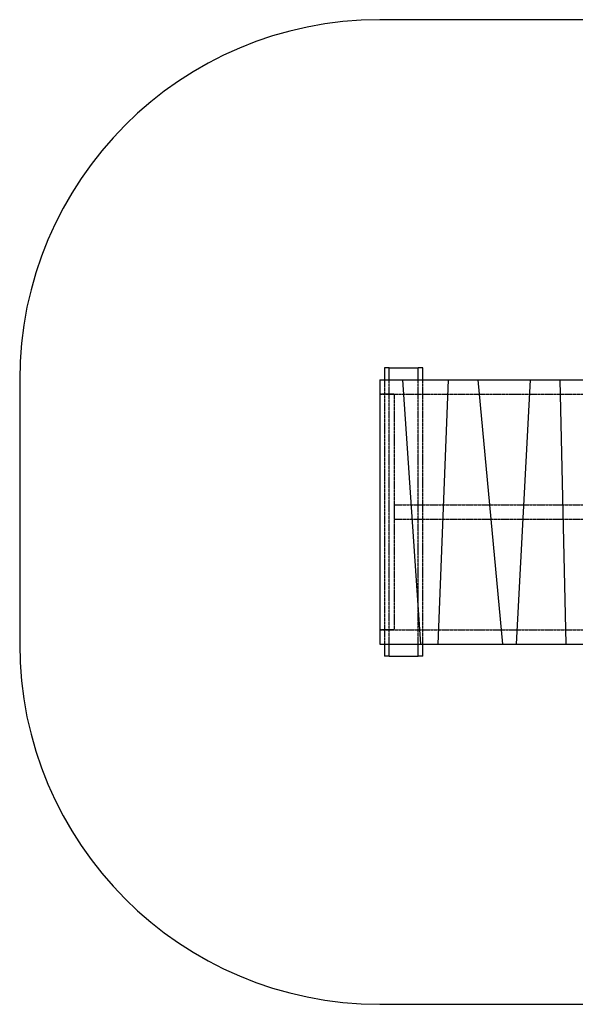
# Model space of a CAD drawing. Units: millimetres. Extents: x -2998 to 16283, y 509 to 28259.
# Drawn here: x -186 to 2129, y 8789 to 12889 of the extents above; entities that cross this region are included whole.
import ezdxf

# ---------------------------------------------------------------- set-up
doc = ezdxf.new("R2010")
doc.units = ezdxf.units.MM
doc.linetypes.add('HIDDEN', pattern=[1.905, 1.27, -0.635])

msp = doc.modelspace()

# ---------------------------------------------------------------- linework, layer by layer
at = {"color": 7, "linetype": 'Continuous'}
for p, q in [((2214.408, 12888.538), (1314.408, 12888.538)), ((1334.408, 11438.538), (1334.408, 11388.538)), ((1354.408, 11438.538), (1334.408, 11438.538)), ((1354.408, 11388.538), (1354.408, 11438.538)), ((1354.408, 11438.538), (1474.409, 11438.538)), ((1474.409, 11388.538), (1474.409, 11438.538)), ((1494.408, 11438.538), (1474.409, 11438.538)), ((1494.408, 11388.538), (1494.408, 11438.538)), ((-185.592, 11388.538), (-185.592, 10288.538)), ((1314.408, 11388.538), (1408.9, 11388.538)), ((1314.408, 11388.538), (1314.408, 10288.538)), ((1408.9, 11388.538), (1483.942, 10288.538)), ((1408.9, 11388.538), (1600.135, 11388.538)), ((1600.135, 11388.538), (1556.563, 10288.538)), ((1600.135, 11388.538), (1723.591, 11388.538)), ((1723.591, 11388.538), (1825.261, 10288.538)), ((1723.591, 11388.538), (1941.454, 11388.538)), ((1941.454, 11388.538), (1883.357, 10288.538)), ((1941.454, 11388.538), (2064.91, 11388.538)), ((2064.91, 11388.538), (2089.117, 10288.538)), ((2064.91, 11388.538), (2169.408, 11388.538)), ((1314.408, 10288.538), (1483.942, 10288.538)), ((1334.408, 10288.538), (1334.408, 10238.538)), ((1354.408, 10238.538), (1354.408, 10288.538)), ((1474.409, 10238.538), (1474.409, 10288.538)), ((1483.942, 10288.538), (1556.563, 10288.538)), ((1494.408, 10238.538), (1494.408, 10288.538)), ((1556.563, 10288.538), (1825.261, 10288.538)), ((1825.261, 10288.538), (1883.357, 10288.538)), ((1883.357, 10288.538), (2089.117, 10288.538)), ((2089.117, 10288.538), (2169.408, 10288.538)), ((1354.408, 10238.538), (1334.408, 10238.538)), ((1354.408, 10238.538), (1474.409, 10238.538)), ((1494.408, 10238.538), (1474.409, 10238.538)), ((1314.408, 8788.538), (2214.408, 8788.538))]:
    msp.add_line(p, q, dxfattribs=at)
at = {"color": 7, "linetype": 'HIDDEN'}
for p, q in [((1334.408, 11388.538), (1334.408, 10288.538)), ((1354.408, 10288.538), (1354.408, 11388.538)), ((1474.409, 10288.538), (1474.409, 11388.538)), ((1494.408, 10288.538), (1494.408, 11388.538)), ((1314.408, 11328.538), (3914.408, 11328.538)), ((1374.408, 11328.538), (1314.408, 11328.538)), ((1374.408, 11328.538), (1374.408, 10348.538)), ((1374.408, 10868.538), (3854.408, 10868.538)), ((1374.408, 10868.538), (1374.408, 10808.538)), ((1374.408, 10808.538), (3854.408, 10808.538)), ((1314.408, 10348.538), (3914.408, 10348.538)), ((1374.408, 10348.538), (1314.408, 10348.538))]:
    msp.add_line(p, q, dxfattribs=at)
at = {"color": 7, "linetype": 'Continuous'}
for centre, start, end in [((1314.408, 11388.538), 90, 180), ((1314.408, 10288.538), 180, 270)]:
    msp.add_arc(centre, 1500, start, end, dxfattribs=at)

doc.saveas('drawing.dxf')
